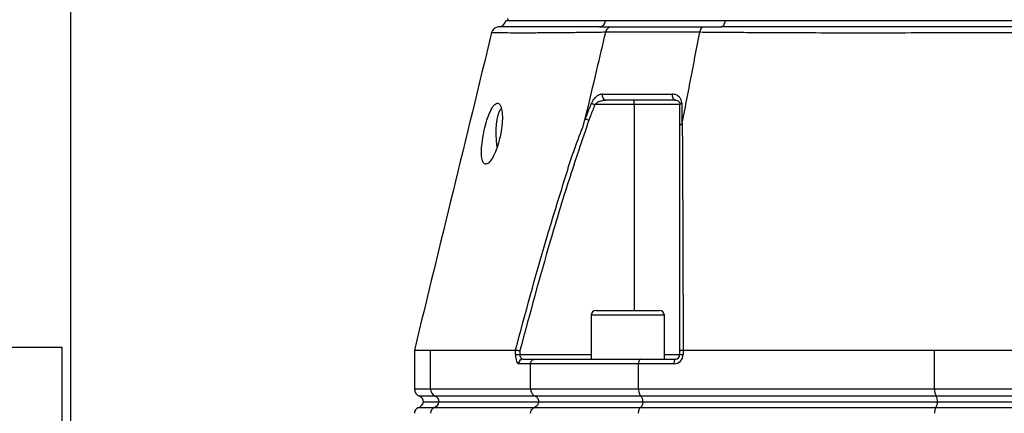
# Model space of a CAD drawing. Extents: x 0 to 9200, y 0 to 5940.
# Drawn here: x 7837 to 8159, y 2288 to 2417 of the extents above; entities that cross this region are included whole.
import ezdxf

# ---------------------------------------------------------------- set-up
doc = ezdxf.new("R2010")
doc.units = 0
doc.header["$LTSCALE"] = 5
doc.header["$MEASUREMENT"] = 0
doc.layers.get('0').update_dxf_attribs({"linetype": 'CONTINUOUS'})
doc.styles.add('ISO', font='GENISO.SHX')
doc.dimstyles.new('GEN-ISO', dxfattribs={"dimtxt": 50, "dimasz": 50, "dimexe": 40, "dimexo": 1, "dimgap": 30, "dimtad": 0, "dimtih": 1, "dimtoh": 1, "dimdec": 1, "dimdsep": 46, "dimtxsty": 'ISO', "dimcen": 2, "dimclrd": 256, "dimclre": 256, "dimclrt": 2, "dimadec": 0, "dimazin": 0, "dimtp": 0.1, "dimtm": 0.1, "dimtfac": 0.05, "dimtdec": 1, "dimtix": 1, "dimtmove": 2, "dimatfit": 3, "dimfxl": 1, "dimtolj": 1, "dimarcsym": 0})

# ---------------------------------------------------------------- blocks, each defined once
blk = doc.blocks.new('*D54')
at = {"color": 3}
for p, q in [((7761.43, 3353.92), (7761.43, 3491.34)), ((7853.43, 2250.92), (7853.43, 3491.34)), ((7726.43, 3466.34), (7691.43, 3466.34)), ((7853.43, 3466.34), (7761.43, 3466.34)), ((7888.43, 3466.34), (7923.43, 3466.34))]:
    blk.add_line(p, q, dxfattribs=at)
for points in [[(7726.43, 3472.17), (7726.43, 3460.5), (7761.43, 3466.34)], [(7888.43, 3472.17), (7888.43, 3460.5), (7853.43, 3466.34)]]:
    blk.add_solid(points, dxfattribs=at)
at = {"color": 2, "insert": (7807.43, 3522.61), "char_height": 50, "attachment_point": 5, "style": 'ISO'}
blk.add_mtext('\\A1;3.6', dxfattribs=at)
blk = doc.blocks.new('*D53')
at = {"color": 3}
for p, q in [((7853.43, 2249.92), (7853.43, 3491.34)), ((8168.43, 3324.92), (8168.43, 3491.34)), ((7888.43, 3466.34), (8133.43, 3466.34))]:
    blk.add_line(p, q, dxfattribs=at)
for points in [[(7888.43, 3472.17), (7888.43, 3460.5), (7853.43, 3466.34)], [(8133.43, 3472.17), (8133.43, 3460.5), (8168.43, 3466.34)]]:
    blk.add_solid(points, dxfattribs=at)
at = {"color": 2, "insert": (8010.93, 3521.34), "char_height": 50, "attachment_point": 5, "style": 'ISO'}
blk.add_mtext('\\A1;12.4', dxfattribs=at)

msp = doc.modelspace()

# ---------------------------------------------------------------- linework, layer by layer
at = {"color": 7, "linetype": 'Continuous'}
for p, q in [((8028.59, 2416.92), (7996.6, 2416.92)), ((8067.8, 2416.92), (8028.59, 2416.92)), ((8269.43, 2416.92), (8067.8, 2416.92)), ((8037.97, 2389.42), (8037.97, 2390.92)), ((8037.97, 2389.42), (8025.07, 2389.42)), ((8037.97, 2389.42), (8037.97, 2321.92)), ((8052.97, 2389.42), (8037.97, 2389.42)), ((8047.85, 2320.32), (8023.85, 2320.32)), ((8025.45, 2321.92), (8046.25, 2321.92)), ((7971.21, 2296.17), (7971.21, 2308.92)), ((7971.21, 2308.92), (7999.08, 2308.92)), ((7999.09, 2307.42), (7999.09, 2308.92)), ((7999.09, 2307.42), (8000.51, 2307.42)), ((8000.51, 2308.74), (8000.51, 2307.42)), ((8000.51, 2307.42), (8023.85, 2307.42)), ((8047.85, 2307.42), (8052.97, 2307.42)), ((8052.97, 2307.42), (8052.97, 2308.74)), ((8052.97, 2307.42), (8053.99, 2307.42)), ((8053.99, 2308.92), (8053.99, 2307.42)), ((8054.01, 2308.92), (8136.38, 2308.92)), ((8136.38, 2296.17), (8136.38, 2308.92)), ((8004.03, 2304.42), (8000.1, 2304.42)), ((8001.53, 2305.92), (8005.37, 2305.92)), ((8039.39, 2304.42), (8004.03, 2304.42)), ((8004.03, 2296.17), (8004.03, 2304.42)), ((8005.37, 2305.92), (8040.11, 2305.92)), ((8050.99, 2304.42), (8039.39, 2304.42)), ((8039.39, 2296.17), (8039.39, 2304.42)), ((8040.11, 2305.92), (8051.47, 2305.92)), ((7965.93, 2296.17), (7971.21, 2296.17)), ((7972.79, 2293.81), (7967.6, 2293.81)), ((7971.21, 2296.17), (8004.03, 2296.17)), ((8005.52, 2293.81), (7972.79, 2293.81)), ((8004.03, 2296.17), (8039.39, 2296.17)), ((8040.19, 2293.81), (8005.52, 2293.81)), ((8039.39, 2296.17), (8136.38, 2296.17)), ((8136.91, 2293.81), (8040.19, 2293.81)), ((8136.38, 2296.17), (8200.49, 2296.17)), ((8199.95, 2293.81), (8136.91, 2293.81)), ((7968.88, 2291.92), (7974, 2291.92)), ((7974, 2291.92), (8006.66, 2291.92)), ((8006.66, 2291.92), (8040.81, 2291.92)), ((8040.81, 2291.92), (8137.32, 2291.92)), ((8137.32, 2291.92), (8199.54, 2291.92)), ((7967.27, 2290.07), (7972.47, 2290.07)), ((7972.47, 2290.07), (8005.22, 2290.07)), ((8005.22, 2290.07), (8040.03, 2290.07)), ((8040.03, 2290.07), (8136.81, 2290.07)), ((8136.81, 2290.07), (8200.06, 2290.07))]:
    msp.add_line(p, q, dxfattribs=at)
for p, q in [((7825.43, 2309.92), (7850.43, 2309.92)), ((7850.43, 2309.92), (7850.43, 2059.92))]:
    msp.add_line(p, q)
for points in [[(8066.38, 2414.92), (8066.62, 2414.96), (8066.87, 2415.07), (8067.09, 2415.25), (8067.3, 2415.49), (8067.48, 2415.78), (8067.62, 2416.13), (8067.73, 2416.51), (8067.8, 2416.92)], [(8051.47, 2390.92), (8051.25, 2390.96), (8051.04, 2391.08), (8050.85, 2391.27), (8050.7, 2391.53), (8050.59, 2391.83), (8050.52, 2392.17), (8050.51, 2392.51), (8050.55, 2392.86)], [(7993.06, 2375.57), (7992.98, 2376.12), (7992.82, 2377.78), (7992.75, 2379.54), (7992.78, 2381.31), (7992.9, 2383.02), (7993.11, 2384.6), (7993.41, 2385.98), (7993.76, 2387.08), (7994.18, 2387.88), (7994.44, 2388.19)], [(8023.95, 2389.86), (8024.05, 2389.82), (8024.17, 2389.77), (8024.3, 2389.72), (8024.44, 2389.67), (8024.59, 2389.61), (8024.75, 2389.55), (8024.91, 2389.49), (8025.07, 2389.42)], [(8052.97, 2389.42), (8052.98, 2389.49), (8053.01, 2389.55), (8053.06, 2389.61), (8053.13, 2389.67), (8053.22, 2389.72), (8053.32, 2389.77), (8053.44, 2389.82), (8053.58, 2389.86)], [(8051.47, 2305.92), (8051.38, 2305.89), (8051.29, 2305.81), (8051.2, 2305.67), (8051.13, 2305.48), (8051.07, 2305.26), (8051.03, 2305), (8051, 2304.72), (8050.99, 2304.42)]]:
    msp.add_lwpolyline(points, dxfattribs=at)
for centre, radius, start, end in [((7993.43, 2417.42), 2.5, 269.7859, 348.836), ((8026.41, 2417.1), 2.19, 275.1137, 355.3134), ((7993.68, 2412.42), 2.5, 92.8504, 165.7928), ((8028.97, 2392.36), 1.47, 160.3229, 259.0072), ((8025.45, 2320.32), 1.6, 90, 180), ((8046.25, 2320.32), 1.6, 0, 90), ((8050.99, 2307.42), 3, 270, 0), ((8051.47, 2307.42), 1.5, 270, 0), ((8001.57, 2304.46), 1.46, 91.5947, 181.5094), ((7968.43, 2296.17), 2.5, 180, 250.5288), ((7966.93, 2291.92), 2, 0, 70.5288), ((7973.7, 2296.13), 2.49, 179.1595, 248.4689), ((7972.06, 2291.95), 2, 359.1596, 68.4683), ((8140.44, 2295.85), 4.07, 175.4948, 210.0463), ((8134.1, 2292.18), 3.26, 355.4948, 30.0464), ((7966.43, 2292.42), 2.5, 289.4712, 348.463), ((7971.58, 2292.36), 2.46, 291.2432, 349.754), ((8133.89, 2291.88), 3.44, 328.1349, 0.6909), ((7967.93, 2288.18), 2, 109.4712, 180), ((7973.2, 2288.21), 2, 111.5316, 180.8405), ((8139.62, 2288.44), 3.26, 149.9537, 184.5052)]:
    msp.add_arc(centre, radius, start, end, dxfattribs=at)
for centre, major_axis, ratio in [((8000.1, 2307.42), (0, 3), 0.338393), ((8001.53, 2307.42), (0, 1.5), 0.676786)]:
    msp.add_ellipse(centre, major_axis=major_axis, ratio=ratio, start_param=1.570796, end_param=3.141593, dxfattribs=at)
for points, knots in [([(8028.59, 2416.92), (8027.63, 2416.92), (8024.73, 2416.92), (8020.25, 2416.92), (8015.36, 2416.92), (8010.98, 2416.92), (8007.14, 2416.92), (8003.84, 2416.92), (8001.09, 2416.92), (7998.91, 2416.92), (7997.29, 2416.92), (7996.29, 2416.92), (7995.85, 2416.92), (7995.93, 2416.92), (7995.94, 2416.92)], [0, 0, 0, 0, 0.0463086, 0.139112, 0.2319156, 0.3247181, 0.4175207, 0.5103231, 0.6031253, 0.6959281, 0.7887306, 0.881534, 0.9743375, 1, 1, 1, 1]), ([(8269.43, 2416.92), (8268.07, 2416.92), (8263.99, 2416.92), (8256.93, 2416.92), (8248.18, 2416.92), (8239.15, 2416.92), (8229.89, 2416.92), (8220.42, 2416.92), (8210.77, 2416.92), (8200.99, 2416.92), (8191.09, 2416.92), (8181.12, 2416.92), (8171.1, 2416.92), (8161.07, 2416.92), (8151.07, 2416.92), (8141.13, 2416.92), (8131.28, 2416.92), (8121.56, 2416.92), (8111.99, 2416.92), (8102.61, 2416.92), (8091.98, 2416.92), (8080.19, 2416.92), (8071.94, 2416.92), (8067.8, 2416.92)], [0, 0, 0, 0, 0.023227, 0.069774, 0.116321, 0.162868, 0.209415, 0.255962, 0.302508, 0.349055, 0.395602, 0.442149, 0.488697, 0.535244, 0.581791, 0.628338, 0.674885, 0.721432, 0.767979, 0.814525, 0.861072, 0.930274, 1, 1, 1, 1]), ([(8028.63, 2413.15), (8028.63, 2413.15), (8026.49, 2413.12), (8023.44, 2413.08), (8017.4, 2413.01), (8011.4, 2412.95), (8005.37, 2412.91), (8000.33, 2412.9), (7996.49, 2412.91), (7993.72, 2412.95), (7992, 2413), (7991.22, 2413.01), (7991.33, 2413.01), (7991.36, 2413.01)], [0, 0, 0, 0, 0.000001, 0.077348, 0.154879, 0.275497, 0.396116, 0.51955, 0.642985, 0.748849, 0.854696, 0.96285, 1, 1, 1, 1]), ([(8026.61, 2414.92), (8024.73, 2414.92), (8020.32, 2414.92), (8014.22, 2414.92), (8008.38, 2414.91), (8003.31, 2414.9), (7999.11, 2414.91), (7995.98, 2414.91), (7993.96, 2414.92), (7993.69, 2414.92), (7993.56, 2414.92)], [0, 0, 0, 0, 0.091538, 0.214438, 0.337508, 0.46041, 0.5951, 0.730262, 0.865375, 1, 1, 1, 1]), ([(8022.02, 2385.15), (8023.26, 2390.38), (8025.46, 2399.71), (8027.66, 2409.04), (8028.63, 2413.15)], [0, 0, 0, 0, 0.56, 1, 1, 1, 1]), ([(8028.63, 2413.15), (8028.72, 2413.41), (8028.89, 2413.93), (8029.39, 2414.52), (8029.94, 2414.85), (8030.34, 2414.92), (8030.52, 2414.92), (8030.53, 2414.92)], [0, 0, 0, 0, 0.2638901, 0.5277791, 0.7916801, 0.9795809, 1, 1, 1, 1]), ([(8059.45, 2413.15), (8059.45, 2413.15), (8059.36, 2413.15), (8056.11, 2413.15), (8049.57, 2413.15), (8040.51, 2413.15), (8033.78, 2413.15), (8029.67, 2413.15), (8028.63, 2413.15), (8028.63, 2413.15)], [0, 0, 0, 0, 0.000001, 0.007496, 0.291309, 0.576514, 0.871856, 0.999999, 1, 1, 1, 1]), ([(8028.63, 2413.15), (8028.63, 2413.15), (8028.63, 2413.15), (8028.63, 2413.15), (8028.63, 2413.15)], [0, 0, 0, 0, 0.549565, 1, 1, 1, 1]), ([(8030.53, 2414.92), (8031.67, 2414.92), (8035.46, 2414.92), (8042.28, 2414.92), (8051.24, 2414.92), (8057.66, 2414.92), (8060.9, 2414.92)], [0, 0, 0, 0, 0.12766, 0.423388, 0.708966, 1, 1, 1, 1]), ([(8053.73, 2383.43), (8054.8, 2388.98), (8056.71, 2398.88), (8058.61, 2408.79), (8059.45, 2413.14)], [0, 0, 0, 0, 0.56, 1, 1, 1, 1]), ([(8059.45, 2413.15), (8059.52, 2413.41), (8059.65, 2413.93), (8060.03, 2414.52), (8060.45, 2414.85), (8060.75, 2414.92), (8060.89, 2414.92), (8060.9, 2414.92)], [0, 0, 0, 0, 0.263887, 0.527772, 0.791671, 0.979587, 1, 1, 1, 1]), ([(8277.79, 2413.15), (8277.79, 2413.15), (8275.32, 2413.12), (8270.62, 2413.08), (8261.55, 2413.01), (8250.62, 2412.95), (8237.57, 2412.91), (8224.12, 2412.9), (8210.86, 2412.91), (8197.91, 2412.95), (8185.33, 2412.98), (8172.66, 2413.01), (8159.56, 2413.02), (8146.13, 2412.98), (8131.91, 2412.92), (8117.37, 2412.9), (8102.66, 2412.9), (8088.39, 2412.94), (8076.61, 2413.01), (8066.89, 2413.08), (8062.14, 2413.12), (8059.45, 2413.14), (8059.45, 2413.14)], [0, 0, 0, 0, 0.0000002, 0.037944, 0.0758878, 0.1369967, 0.1982818, 0.2595687, 0.3206797, 0.3747236, 0.428912, 0.483079, 0.5370934, 0.596289, 0.6554955, 0.72175, 0.7882287, 0.8547054, 0.9209573, 0.9604786, 0.9999997, 1, 1, 1, 1]), ([(8059.45, 2413.14), (8059.45, 2413.14), (8059.45, 2413.15), (8059.45, 2413.15), (8059.45, 2413.15)], [0, 0, 0, 0, 0.5601344, 1, 1, 1, 1]), ([(8270.87, 2414.92), (8268.11, 2414.92), (8261.66, 2414.92), (8250.97, 2414.92), (8238.85, 2414.91), (8225.94, 2414.9), (8212.24, 2414.91), (8197.82, 2414.91), (8183.19, 2414.92), (8168.46, 2414.92), (8153.73, 2414.92), (8139.09, 2414.91), (8124.67, 2414.91), (8111.28, 2414.9), (8098.95, 2414.91), (8087.66, 2414.92), (8076.73, 2414.92), (8069.82, 2414.92), (8066.38, 2414.92)], [0, 0, 0, 0, 0.0458559, 0.1074231, 0.1690755, 0.2306433, 0.298117, 0.3658267, 0.433512, 0.5009523, 0.5683928, 0.6360781, 0.7037878, 0.7712617, 0.8283788, 0.8856316, 0.9428838, 1, 1, 1, 1]), ([(7991.26, 2413.04), (7987.04, 2395.7), (7978.6, 2361), (7970.16, 2326.3), (7965.94, 2308.93)], [0, 0, 0, 0, 0.499526, 1, 1, 1, 1]), ([(8027.59, 2392.86), (8027.21, 2392.8), (8026.45, 2392.7), (8025.35, 2391.94), (8024.47, 2390.96), (8024.11, 2390.2), (8023.95, 2389.86)], [0, 0, 0, 0, 0.284834, 0.578117, 0.81174, 1, 1, 1, 1]), ([(8025.07, 2389.42), (8025.24, 2389.6), (8025.63, 2390.01), (8026.5, 2390.47), (8027.55, 2390.84), (8028.31, 2390.9), (8028.69, 2390.92)], [0, 0, 0, 0, 0.165464, 0.395752, 0.702108, 1, 1, 1, 1]), ([(8027.59, 2392.86), (8028.34, 2392.86), (8031.85, 2392.86), (8037.41, 2392.86), (8044.38, 2392.86), (8048.49, 2392.86), (8050.55, 2392.86)], [0, 0, 0, 0, 0.108108, 0.499989, 0.74975, 1, 1, 1, 1]), ([(8051.47, 2390.92), (8049.43, 2390.92), (8045.35, 2390.92), (8038.44, 2390.92), (8032.91, 2390.92), (8029.44, 2390.92), (8028.69, 2390.92)], [0, 0, 0, 0, 0.24976, 0.500011, 0.891892, 1, 1, 1, 1]), ([(8053.58, 2389.86), (8053.58, 2389.92), (8053.57, 2390.31), (8053.38, 2391.08), (8052.75, 2392.03), (8051.76, 2392.72), (8050.93, 2392.81), (8050.55, 2392.86)], [0, 0, 0, 0, 0.03279, 0.210914, 0.446333, 0.744292, 1, 1, 1, 1]), ([(8051.47, 2390.92), (8051.66, 2390.9), (8052.08, 2390.85), (8052.55, 2390.52), (8052.86, 2390.06), (8052.97, 2389.66), (8052.97, 2389.45), (8052.97, 2389.42)], [0, 0, 0, 0, 0.267092, 0.579163, 0.813172, 0.972938, 1, 1, 1, 1]), ([(7994.25, 2379.92), (7994.43, 2381.06), (7994.78, 2383.32), (7994.8, 2386.34), (7994.45, 2388.61), (7993.76, 2389.88), (7992.85, 2390.03), (7991.8, 2389.07), (7990.71, 2387.1), (7989.68, 2384.34), (7988.79, 2381.05), (7988.15, 2377.6), (7987.85, 2374.39), (7987.98, 2371.83), (7988.51, 2370.23), (7989.36, 2369.74), (7990.45, 2370.36), (7991.64, 2372), (7992.8, 2374.52), (7993.7, 2377.32), (7994.09, 2379.18), (7994.25, 2379.92)], [0, 0, 0, 0, 0.05448, 0.108987, 0.162822, 0.215873, 0.268479, 0.320983, 0.373704, 0.42698, 0.481116, 0.536138, 0.591538, 0.646389, 0.699965, 0.752307, 0.804146, 0.856409, 0.909753, 0.964291, 1, 1, 1, 1]), ([(8021.98, 2384.76), (8022.17, 2385.24), (8022.82, 2386.94), (8023.48, 2388.64), (8023.95, 2389.86)], [0, 0, 0, 0, 0.282977, 1, 1, 1, 1]), ([(8025.07, 2389.42), (8024.6, 2388.2), (8023.95, 2386.51), (8023.3, 2384.82), (8023.12, 2384.34)], [0, 0, 0, 0, 0.719371, 1, 1, 1, 1]), ([(8052.97, 2382.61), (8052.97, 2383.39), (8052.97, 2385.66), (8052.97, 2387.93), (8052.97, 2389.42)], [0, 0, 0, 0, 0.34021, 1, 1, 1, 1]), ([(8053.58, 2389.86), (8053.58, 2388.36), (8053.58, 2386.08), (8053.59, 2383.81), (8053.59, 2383.03)], [0, 0, 0, 0, 0.658074, 1, 1, 1, 1]), ([(7999.08, 2308.92), (8002.32, 2321), (8007.01, 2338.47), (8014.03, 2361.08), (8018.08, 2374.52), (8021.31, 2382.37), (8022.02, 2385.15), (8022.02, 2385.15)], [0, 0, 0, 0, 0.470863, 0.681432, 0.891994, 0.999999, 1, 1, 1, 1]), ([(8023.12, 2384.34), (8020.89, 2377.77), (8016.43, 2364.62), (8008.79, 2339.44), (8003.74, 2320.73), (8000.51, 2308.74)], [0, 0, 0, 0, 0.263824, 0.527834, 1, 1, 1, 1]), ([(8022.02, 2385.15), (8022.01, 2385.11), (8022, 2385.03), (8021.98, 2384.94), (8021.97, 2384.87), (8021.97, 2384.82), (8021.97, 2384.79), (8021.97, 2384.77), (8021.98, 2384.76), (8021.98, 2384.76), (8021.98, 2384.76)], [0, 0, 0, 0, 0.3214778, 0.539558, 0.6885257, 0.7913838, 0.8989256, 0.9420865, 0.9781708, 1, 1, 1, 1]), ([(8021.98, 2384.76), (8022.09, 2384.72), (8022.3, 2384.64), (8022.7, 2384.49), (8022.98, 2384.39), (8023.1, 2384.35), (8023.12, 2384.34)], [0, 0, 0, 0, 0.359087, 0.718175, 0.96785, 1, 1, 1, 1]), ([(8052.97, 2382.61), (8052.97, 2382.62), (8052.97, 2382.66), (8053.02, 2382.77), (8053.21, 2382.91), (8053.46, 2382.99), (8053.59, 2383.03)], [0, 0, 0, 0, 0.031078, 0.283402, 0.641698, 1, 1, 1, 1]), ([(8052.97, 2308.74), (8052.97, 2320.44), (8052.97, 2338.69), (8052.97, 2363.3), (8052.97, 2376.17), (8052.97, 2382.61)], [0, 0, 0, 0, 0.471197, 0.735522, 1, 1, 1, 1]), ([(8053.59, 2383.03), (8053.59, 2383.03), (8053.6, 2383.03), (8053.62, 2383.05), (8053.65, 2383.11), (8053.69, 2383.24), (8053.72, 2383.36), (8053.73, 2383.43)], [0, 0, 0, 0, 0.031666, 0.0737468, 0.1520161, 0.4878587, 1, 1, 1, 1]), ([(8053.73, 2383.43), (8053.73, 2383.43), (8053.73, 2376.78), (8053.84, 2363.98), (8053.89, 2344.66), (8053.96, 2326.35), (8053.99, 2314.57), (8054.01, 2308.92)], [0, 0, 0, 0, 0.000001, 0.265088, 0.530191, 0.774757, 1, 1, 1, 1]), ([(7965.97, 2308.92), (7965.96, 2308.92), (7965.85, 2308.92), (7966.27, 2308.92), (7967.22, 2308.92), (7968.83, 2308.92), (7970.42, 2308.92), (7971.21, 2308.92)], [0, 0, 0, 0, 0.034208, 0.27264, 0.511073, 0.755536, 1, 1, 1, 1]), ([(7999.09, 2308.92), (7999.16, 2308.91), (7999.3, 2308.9), (7999.69, 2308.85), (8000.1, 2308.79), (8000.39, 2308.76), (8000.5, 2308.74), (8000.51, 2308.74)], [0, 0, 0, 0, 0.269432, 0.538794, 0.809704, 0.991766, 1, 1, 1, 1]), ([(8052.97, 2308.74), (8052.97, 2308.74), (8052.97, 2308.76), (8053.01, 2308.79), (8053.19, 2308.85), (8053.53, 2308.9), (8053.84, 2308.91), (8053.99, 2308.92)], [0, 0, 0, 0, 0.00825, 0.190257, 0.461165, 0.730555, 1, 1, 1, 1]), ([(8136.38, 2308.92), (8139.03, 2308.92), (8144.32, 2308.92), (8152.56, 2308.92), (8160.98, 2308.92), (8169.28, 2308.92), (8177.32, 2308.92), (8185.11, 2308.92), (8192.87, 2308.92), (8197.95, 2308.92), (8200.49, 2308.92)], [0, 0, 0, 0, 0.127389, 0.254777, 0.385867, 0.516956, 0.636209, 0.755461, 0.877731, 1, 1, 1, 1]), ([(8004.03, 2304.42), (8004.05, 2304.59), (8004.07, 2304.92), (8004.3, 2305.37), (8004.63, 2305.71), (8005.01, 2305.89), (8005.26, 2305.92), (8005.37, 2305.92), (8005.37, 2305.92)], [0, 0, 0, 0, 0.21084, 0.421631, 0.633769, 0.848806, 0.994326, 1, 1, 1, 1]), ([(8040.11, 2305.92), (8040.11, 2305.92), (8040.05, 2305.92), (8039.91, 2305.89), (8039.71, 2305.71), (8039.53, 2305.37), (8039.41, 2304.92), (8039.39, 2304.59), (8039.39, 2304.42)], [0, 0, 0, 0, 0.005674, 0.151194, 0.366231, 0.578369, 0.78916, 1, 1, 1, 1]), ([(8004.03, 2296.17), (8004.06, 2295.89), (8004.1, 2295.33), (8004.48, 2294.59), (8004.97, 2294.07), (8005.36, 2293.89), (8005.52, 2293.81)], [0, 0, 0, 0, 0.269529, 0.538998, 0.810183, 1, 1, 1, 1]), ([(8006.71, 2291.92), (8006.69, 2292.15), (8006.65, 2292.59), (8006.35, 2293.18), (8005.95, 2293.6), (8005.65, 2293.75), (8005.52, 2293.81)], [0, 0, 0, 0, 0.269487, 0.538912, 0.810088, 1, 1, 1, 1]), ([(8039.39, 2296.17), (8039.39, 2295.99), (8039.41, 2295.53), (8039.55, 2294.83), (8039.82, 2294.17), (8040.07, 2293.93), (8040.19, 2293.81)], [0, 0, 0, 0, 0.1728753, 0.4467218, 0.7234166, 1, 1, 1, 1]), ([(8040.84, 2291.92), (8040.83, 2292.15), (8040.81, 2292.59), (8040.64, 2293.18), (8040.43, 2293.6), (8040.26, 2293.75), (8040.19, 2293.81)], [0, 0, 0, 0, 0.269487, 0.538912, 0.810088, 1, 1, 1, 1]), ([(8006.66, 2291.92), (8006.64, 2291.82), (8006.56, 2291.44), (8006.26, 2290.85), (8005.76, 2290.33), (8005.38, 2290.14), (8005.22, 2290.07)], [0, 0, 0, 0, 0.1280646, 0.4496516, 0.7733335, 1, 1, 1, 1]), ([(8040.81, 2291.92), (8040.8, 2291.82), (8040.75, 2291.44), (8040.59, 2290.85), (8040.32, 2290.33), (8040.12, 2290.14), (8040.03, 2290.07)], [0, 0, 0, 0, 0.1280646, 0.4496516, 0.7733335, 1, 1, 1, 1]), ([(8004.03, 2288.18), (8004.05, 2288.4), (8004.09, 2288.85), (8004.39, 2289.44), (8004.79, 2289.86), (8005.09, 2290), (8005.22, 2290.07)], [0, 0, 0, 0, 0.269531, 0.539003, 0.81019, 1, 1, 1, 1]), ([(8039.39, 2288.18), (8039.4, 2288.4), (8039.42, 2288.85), (8039.58, 2289.44), (8039.8, 2289.86), (8039.96, 2290), (8040.03, 2290.07)], [0, 0, 0, 0, 0.269531, 0.539003, 0.81019, 1, 1, 1, 1])]:
    msp.add_open_spline(points, degree=3, knots=knots, dxfattribs=at)
for points in [[(7996.48, 2417.63), (7996.6, 2416.92)], [(8026.61, 2414.92), (8030.53, 2414.92)], [(8060.9, 2414.92), (8066.38, 2414.92)], [(8023.85, 2320.32), (8023.85, 2305.92)], [(8047.85, 2305.92), (8047.85, 2320.32)], [(7965.93, 2308.92), (7965.93, 2296.17)], [(7999.09, 2308.92), (7999.08, 2308.92)], [(8054.01, 2308.92), (8053.99, 2308.92)]]:
    msp.add_open_spline(points, degree=1, dxfattribs=at)

# ---------------------------------------------------------------- dimensions: what is measured, and where the dimension line sits
for base, p1, p2, picture, middle in [((7761.43, 3466.34), (7853.43, 2249.92), (7761.43, 3352.92), '*D54', (7807.43, 3522.61)), ((8168.43, 3466.34), (7853.43, 2248.92), (8168.43, 3323.92), '*D53', (8010.93, 3521.34))]:
    dim = msp.add_linear_dim(base=base, p1=p1, p2=p2, dimstyle='GEN-ISO', override={"dimasz": 35, "dimexe": 25, "dimtad": 1, "dimtih": 0, "dimtoh": 0, "dimlfac": 0.03937, "dimclrd": 3, "dimclre": 3, "dimadec": 2, "dimazin": 2, "dimlwd": 25, "dimlwe": 25})
    dim.commit()
    dim.dimension.update_dxf_attribs({"geometry": picture, "text_midpoint": middle})

doc.saveas('drawing.dxf')
